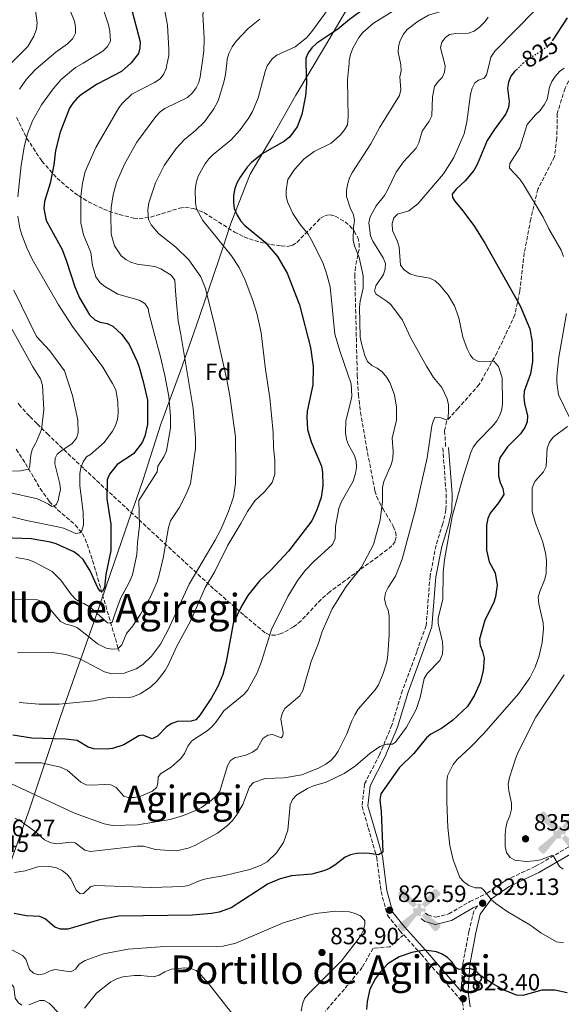
# Model space of a CAD drawing. Units: metres. Extents: x 610971 to 614433, y 4722382 to 4724750.
# Drawn here: x 613957 to 614187, y 4724018 to 4724436 of the extents above; entities that cross this region are included whole.
import ezdxf
from ezdxf.enums import TextEntityAlignment as Align

# ---------------------------------------------------------------- set-up
doc = ezdxf.new("R2010")
doc.units = ezdxf.units.M
doc.header["$MEASUREMENT"] = 0
doc.linetypes.add('DGN Style 3', pattern=[2.435891, 1.739922, -0.695969])
doc.linetypes.add('DGN Style 5', pattern=[1.217945, 0.521977, -0.695969])
for name, color, linetype, lineweight in [('Aerogenerador puntual', 7, 'Continuous', 0), ('Barranco lineal', 142, 'DGN Style 3', 13), ('Camino', 7, 'DGN Style 3', 0), ('Cota de curva de nivel directora', 7, 'Continuous', 0), ('Cota de punto acotado terreno', 7, 'Continuous', 0), ('Curva de nivel directora', 30, 'Continuous', 30), ('Curva de nivel directora no vista', 30, 'DGN Style 5', 30), ('Curva de nivel intermedia', 30, 'Continuous', 0), ('Etiqueta de zona arbolada', 92, 'Continuous', 0), ('Límite de municipio', 7, 'Continuous', 0), ('Margen derecho', 7, 'Continuous', 0), ('Punto acotado terreno (símbolo)', 7, 'Continuous', 0), ('Senda', 7, 'DGN Style 3', 0), ('Texto de Depresión pequeña', 7, 'Continuous', 0), ('Texto de Área (paraje) menor', 7, 'Continuous', 0), ('Zona arbolada', 92, 'DGN Style 3', 0)]:
    doc.layers.add(name, color=color, linetype=linetype, lineweight=lineweight)
doc.styles.add('Style-Arial', font='arial.ttf')

# ---------------------------------------------------------------- blocks, each defined once
blk = doc.blocks.new('5PATER')
at = {"layer": 'Punto acotado terreno (símbolo)', "linetype": 'Continuous', "lineweight": 0}
h = blk.add_hatch(color=51, dxfattribs=at)
edge = h.paths.add_edge_path()
edge.add_ellipse((0, 0), major_axis=(-0.11, -0.111), ratio=0.999422, start_angle=0, end_angle=360)
blk = doc.blocks.new('5AEGEN')
at = {"layer": 'Aerogenerador puntual', "linetype": 'Continuous', "lineweight": 0}
h = blk.add_hatch(color=9, dxfattribs=at)
edge = h.paths.add_edge_path()
edge.add_ellipse((0, 0), major_axis=(0, -0.264), ratio=0.999964, start_angle=203.6021, end_angle=246.6856, ccw=False)
edge.add_line((-0.106, 0.242), (-0.105, 0.243))
edge.add_line((-0.105, 0.243), (-0.625, 0.878))
edge.add_line((-0.625, 0.878), (-0.73, 0.893))
edge.add_line((-0.73, 0.893), (-0.89, 0.728))
edge.add_line((-0.89, 0.728), (-0.885, 0.628))
edge.add_line((-0.885, 0.628), (-0.245, 0.103))
edge.add_line((-0.245, 0.103), (-0.242, 0.104))
h = blk.add_hatch(color=9, dxfattribs=at)
edge = h.paths.add_edge_path()
edge.add_line((0.88, 0.628), (0.89, 0.728))
edge.add_line((0.89, 0.728), (0.73, 0.893))
edge.add_line((0.73, 0.893), (0.625, 0.883))
edge.add_line((0.625, 0.883), (0.105, 0.243))
edge.add_line((0.105, 0.243), (0.105, 0.242))
edge.add_ellipse((0, 0), major_axis=(0, -0.264), ratio=0.999964, start_angle=113.556, end_angle=156.6422, ccw=False)
edge.add_line((0.242, 0.106), (0.245, 0.103))
edge.add_line((0.245, 0.103), (0.88, 0.628))
h = blk.add_hatch(color=9, dxfattribs=at)
edge = h.paths.add_edge_path()
edge.add_line((-0.065, -0.197), (-0.075, -0.092))
edge.add_line((-0.075, -0.092), (-0.095, -0.077))
edge.add_line((-0.095, -0.077), (-0.195, -0.067))
edge.add_line((-0.195, -0.067), (-0.245, -0.107))
edge.add_line((-0.245, -0.107), (-0.242, -0.106))
edge.add_ellipse((0, 0), major_axis=(0, -0.264), ratio=0.999964, start_angle=293.574, end_angle=383.5316)
edge.add_line((0.105, -0.242), (0.105, -0.242))
edge.add_line((0.105, -0.242), (0.065, -0.197))
edge.add_line((0.065, -0.197), (0.075, -0.092))
edge.add_line((0.075, -0.092), (0.095, -0.077))
edge.add_line((0.095, -0.077), (0.195, -0.062))
edge.add_line((0.195, -0.062), (0.245, -0.107))
edge.add_line((0.245, -0.107), (0.243, -0.104))
edge.add_ellipse((0, 0), major_axis=(0, -0.264), ratio=0.999964, start_angle=66.85, end_angle=113.556)
edge.add_line((0.242, 0.106), (0.245, 0.103))
edge.add_line((0.245, 0.103), (0.195, 0.063))
edge.add_line((0.195, 0.063), (0.095, 0.073))
edge.add_line((0.095, 0.073), (0.075, 0.093))
edge.add_line((0.075, 0.093), (0.065, 0.193))
edge.add_line((0.065, 0.193), (0.105, 0.243))
edge.add_line((0.105, 0.243), (0.105, 0.242))
edge.add_ellipse((0, 0), major_axis=(0, -0.264), ratio=0.999964, start_angle=156.6422, end_angle=203.6021)
edge.add_line((-0.106, 0.242), (-0.105, 0.243))
edge.add_line((-0.105, 0.243), (-0.07, 0.193))
edge.add_line((-0.07, 0.193), (-0.075, 0.093))
edge.add_line((-0.075, 0.093), (-0.095, 0.073))
edge.add_line((-0.095, 0.073), (-0.195, 0.063))
edge.add_line((-0.195, 0.063), (-0.245, 0.103))
edge.add_line((-0.245, 0.103), (-0.242, 0.104))
edge.add_ellipse((0, 0), major_axis=(0, -0.264), ratio=0.999964, start_angle=246.6856, end_angle=336.8894)
edge.add_line((-0.104, -0.243), (-0.105, -0.242))
edge.add_line((-0.105, -0.242), (-0.065, -0.197))
h = blk.add_hatch(color=9, dxfattribs=at)
edge = h.paths.add_edge_path()
edge.add_line((-0.625, -0.887), (-0.105, -0.242))
edge.add_line((-0.105, -0.242), (-0.104, -0.243))
edge.add_ellipse((0, 0), major_axis=(0, -0.264), ratio=0.999964, start_angle=293.574, end_angle=336.8894, ccw=False)
edge.add_line((-0.242, -0.106), (-0.245, -0.107))
edge.add_line((-0.245, -0.107), (-0.885, -0.627))
edge.add_line((-0.885, -0.627), (-0.89, -0.727))
edge.add_line((-0.89, -0.727), (-0.73, -0.892))
edge.add_line((-0.73, -0.892), (-0.625, -0.887))
h = blk.add_hatch(color=9, dxfattribs=at)
edge = h.paths.add_edge_path()
edge.add_line((0.625, -0.887), (0.73, -0.892))
edge.add_line((0.73, -0.892), (0.89, -0.727))
edge.add_line((0.89, -0.727), (0.885, -0.627))
edge.add_line((0.885, -0.627), (0.245, -0.107))
edge.add_line((0.245, -0.107), (0.243, -0.104))
edge.add_ellipse((0, 0), major_axis=(0, -0.264), ratio=0.999964, start_angle=23.5316, end_angle=66.8499, ccw=False)
edge.add_line((0.105, -0.242), (0.105, -0.242))
edge.add_line((0.105, -0.242), (0.625, -0.887))

msp = doc.modelspace()

# ---------------------------------------------------------------- linework, layer by layer
at = {"layer": 'Barranco lineal', "color": 142, "linetype": 'DGN Style 3', "lineweight": 13}
msp.add_polyline3d([(613955.47, 4724253.31, 757.41), (613959.45, 4724247.27, 759.25), (613965.62, 4724236.74, 762.3), (613969.51, 4724231.12, 764.07), (613973.02, 4724227.69, 765.36), (613980.55, 4724221.22, 767.97), (613983.54, 4724217.55, 769.27), (613984.7, 4724215.29, 769.95), (613986.4, 4724210.74, 770.86), (613989.34, 4724201.13, 771.94), (613990.68, 4724196.4, 772.93), (613999.08, 4724167.69, 784.54)], dxfattribs=at)
at = {"layer": 'Camino', "color": 7, "linetype": 'DGN Style 3', "lineweight": 0}
for points in [[(614136.37, 4724253.9, 815.95), (614137.85, 4724234.36, 818.33), (614137.75, 4724227.68, 818.97), (614136.42, 4724221.87, 819.13), (614133.53, 4724212.67, 819.13), (614131.01, 4724199.54, 819.13), (614129.33, 4724178.51, 818.81), (614125.36, 4724167.45, 818.18), (614119.32, 4724151.11, 818.49), (614114.81, 4724136.35, 818.81), (614109.56, 4724123.71, 820.72), (614103.17, 4724111.3, 822.63), (614102.14, 4724101.91, 823.27), (614104.79, 4724092.78, 823.58), (614108.38, 4724080.16, 824.86), (614110.22, 4724065.67, 826.13), (614112.9, 4724055.68, 826.77), (614118.21, 4724049.1, 826.45), (614119.82, 4724047.32, 826.16)], [(614129.07, 4724056.6, 827.21), (614130.11, 4724055.77, 827.21), (614133.39, 4724054.84, 827.21), (614138.9, 4724056.24, 827.53), (614147.9, 4724061.42, 828.96), (614155.21, 4724064.99, 830.06), (614163.08, 4724070.5, 831.51), (614175.71, 4724076.43, 833.74), (614238.1, 4724112.61, 846.81)], [(614151.16, 4724059.67, 829.25), (614149.52, 4724057.44, 828.65), (614147.44, 4724048.82, 827.37), (614144.93, 4724035.07, 825.47), (614144.21, 4724023.28, 823.79)], [(614119.82, 4724047.32, 826.16), (614127.17, 4724039.2, 824.86), (614144.78, 4724018.79, 823.62), (614145.2, 4724015.53, 823.4)]]:
    msp.add_polyline3d(points, dxfattribs=at)
at = {"layer": 'Curva de nivel directora', "color": 30, "linetype": 'Continuous', "lineweight": 30, "flags": 128}
for points, elevation in [([(614004.49, 4724451.68), (614003.91, 4724449.6), (614003.64, 4724447.01), (614003.89, 4724441.78), (614008, 4724426.19), (614007.9, 4724423.63), (614007.38, 4724421.18), (614004.29, 4724417.31), (614004.1303, 4724417.1662)], 775), ([(614119.85, 4724449.93), (614115.86, 4724447.34), (614101.52, 4724439.01), (614096.78, 4724435.63), (614091.89, 4724431.6), (614082.94, 4724425.63), (614080.89, 4724423.68), (614079.33, 4724421.52), (614078.31, 4724419.21), (614078.3536, 4724417.1662)], 800), ([(614189.13, 4724436.34), (614183.12, 4724427.08)], 825), ([(614004.1303, 4724417.1662), (614000.17, 4724413.6), (613989.77, 4724408.23), (613983.11, 4724403.77), (613981.2, 4724402.11), (613979.45, 4724400.18), (613978.12, 4724398.06), (613974.16, 4724387.83), (613972.07, 4724380.05), (613971.39, 4724373.99), (613969.82, 4724366.24), (613967.46, 4724358.39), (613967.15, 4724355.4), (613968.23, 4724350.43), (613974.91, 4724338.03), (613976.85, 4724333.14), (613980.32, 4724322.2), (613982.25, 4724317.52), (613986.56, 4724310.43), (613988.76, 4724308.3), (613991.03, 4724307.25), (613994.1, 4724306.73), (613996.46, 4724305.62), (614000.26, 4724301.95), (614003.32, 4724297.75), (614006.77, 4724290.5), (614007.57, 4724288.13), (614009.37, 4724282.07), (614011.11, 4724274.13), (614011.21, 4724263.83), (614010.07, 4724258.82), (614008.89, 4724256.23), (614005.28, 4724251.42), (613998.31, 4724246.91), (613995.06, 4724242.83), (613994.07, 4724240.34), (613993.94, 4724232.37), (613995.59, 4724221.54), (613995.59, 4724210.44), (613993.44, 4724200.18), (613992.88, 4724194.74), (613991.87, 4724192.92), (613991.02, 4724193.18), (613990.16, 4724194.51), (613986.8, 4724201.77), (613983.86, 4724206.55), (613982.07, 4724208.3), (613979.86, 4724209.81), (613972.46, 4724213.22), (613970.06, 4724213.92), (613961.78, 4724215.31), (613942.35, 4724216.03)], 775), ([(614078.3536, 4724417.1662), (614078.54, 4724408.43), (614078.17, 4724403.33), (614076.68, 4724395.33), (614074.67, 4724390.16), (614071.52, 4724385.9), (614069.2, 4724384.01), (614059.82, 4724378.62), (614055.25, 4724375.03), (614053.44, 4724373.04), (614050.5, 4724368.8), (614048.99, 4724366.25), (614048.14, 4724363.89), (614047.64, 4724361), (614047.64, 4724358.07), (614047.97, 4724355.41), (614049.15, 4724352.63), (614050.71, 4724350.13), (614052.4, 4724348.28), (614061.05, 4724341.21), (614066.26, 4724335.15), (614070.45, 4724328.01), (614075.58, 4724314.64), (614080.36, 4724296.51), (614081.46, 4724288.4), (614081.28, 4724280.62), (614078.82, 4724269.44), (614078.67, 4724266.95), (614079.07, 4724261.73), (614080.63, 4724256.42), (614084.9, 4724246.14), (614085.44, 4724243.53), (614085.52, 4724237.77), (614084.75, 4724232.82), (614083, 4724227.61), (614080.83, 4724223), (614070.96, 4724210.11), (614063.28, 4724201.93), (614058.85, 4724197.67), (614053.75, 4724191.24), (614051, 4724186.75), (614047.5, 4724179.47), (614044.53, 4724163.18), (614043.16, 4724157.84), (614040.95, 4724152.7), (614038.25, 4724147.87), (614033.45, 4724140.71), (614031.59, 4724138.59), (614029.64, 4724137.98), (614023.82, 4724137.79), (614021.44, 4724137.04), (614019.19, 4724135.53), (614015.42, 4724131.67), (614013.18, 4724130.53), (614009.22, 4724132.07), (614007.46, 4724131.74), (614001.13, 4724127.93), (613996.33, 4724126.37), (613993.79, 4724126.13), (613988.43, 4724126.32), (613986.02, 4724127), (613981.26, 4724129.76), (613976.37, 4724130.37), (613962.17, 4724130.74), (613954.03, 4724132.1)], 800), ([(614168.1, 4724414.75), (614166.85, 4724413.55), (614165.31, 4724411.6), (614164.21, 4724409.04), (614163.88, 4724406.52), (614164.61, 4724400.84), (614164.32, 4724398.37), (614163.16, 4724395.68), (614158.14, 4724388.91), (614155.2, 4724384.37), (614150.97, 4724374.1), (614149.53, 4724371.57), (614145.94, 4724367.26), (614142.04, 4724363.7), (614140.39, 4724361.56), (614140.45, 4724360.17), (614141.47, 4724358.57), (614144.92, 4724354.5), (614149.79, 4724347.88), (614154.2, 4724340.8), (614169.15, 4724314.23), (614173.26, 4724304.37), (614174.34, 4724298.83), (614174.43, 4724290.55), (614173.65, 4724285.27), (614170.92, 4724277.91), (614170.7, 4724275.4), (614171.01, 4724272.79), (614172.29, 4724267.49), (614172.12, 4724264.99), (614171.24, 4724262.52), (614169.37, 4724259.88), (614163.8, 4724254.42), (614160.52, 4724249.66), (614159.99, 4724247.22), (614160.07, 4724241.92), (614160.67, 4724239.2), (614161.91, 4724236.7), (614162.22, 4724234.2), (614160, 4724230.55), (614156.51, 4724226.16), (614155.43, 4724223.91), (614154.88, 4724221.19), (614154.92, 4724210.51), (614156.12, 4724205.55), (614158.54, 4724200.92), (614159.47, 4724195.75), (614158.69, 4724190.67), (614157.89, 4724188.07), (614154.24, 4724180.82), (614152.01, 4724172.77), (614152.3, 4724170.12), (614153.29, 4724167.48), (614153.89, 4724164.71), (614153.54, 4724159.37), (614152.3, 4724154.38), (614149.85, 4724149), (614146.83, 4724144.24), (614140.5, 4724138.23), (614135.87, 4724134.9), (614131.35, 4724132.53), (614129.48, 4724130.87), (614124.12, 4724124.33), (614117.96, 4724118.17), (614110.13, 4724107.2), (614109.69, 4724104.63), (614110.29, 4724099.63), (614110.91, 4724082.43), (614109.2, 4724081.3), (614105.14, 4724081.92), (614102.64, 4724081.97), (614099.75, 4724081.79), (614097.31, 4724081.27), (614094.94, 4724080.29), (614090.59, 4724076.95), (614088.41, 4724075.55), (614085.96, 4724074.47), (614080.9, 4724073.15), (614072.25, 4724072.33), (614067.38, 4724071.1), (614062.28, 4724068.98), (614046.67, 4724058.79), (614041.57, 4724056.96), (614038.27, 4724056.33), (614030.05, 4724055.71), (613999.04, 4724055.31), (613990.85, 4724053.77), (613977.41, 4724049.75), (613974.19, 4724049.76), (613971.84, 4724050.61), (613967.76, 4724054.16), (613965.46, 4724055.15), (613959.86, 4724055.41), (613954.65, 4724056.39)], 825), ([(614189.14, 4724022.77), (614183.86, 4724023.87), (614178.47, 4724023.9), (614170.31, 4724021.62), (614167.69, 4724021.72), (614162.4, 4724023.83), (614157.64, 4724026.58), (614153.02, 4724029.67), (614150.03, 4724032.37), (614147.79, 4724033), (614143.41, 4724032.61), (614141.81, 4724033.46), (614140.36, 4724035.69), (614138.37, 4724037.76), (614136.18, 4724039.14), (614133.77, 4724040.18), (614128.59, 4724040.82), (614123.31, 4724039.89), (614117.89, 4724037.99), (614113.11, 4724035.02), (614109.53, 4724031.18), (614107.89, 4724028.89), (614105.5, 4724024.33), (614104.29, 4724019.04), (614104.04, 4724015.71)], 825)]:
    msp.add_lwpolyline(points, dxfattribs=dict(at, elevation=elevation))
at = {"layer": 'Curva de nivel directora no vista', "color": 30, "linetype": 'DGN Style 5', "lineweight": 30, "elevation": 825, "flags": 128}
for points in [[(614183.12, 4724427.08), (614181.98, 4724425.32), (614177.98, 4724422.04), (614172.92, 4724419.03), (614170.95, 4724417.48), (614170.6224, 4724417.1662)], [(614170.6224, 4724417.1662), (614168.1, 4724414.75)]]:
    msp.add_lwpolyline(points, dxfattribs=at)
at = {"layer": 'Curva de nivel intermedia', "color": 30, "linetype": 'Continuous', "lineweight": 0, "flags": 128}
for points, elevation in [([(613953.3569, 4724417.1662), (613960.44, 4724424.23), (613963.01, 4724428.54), (613964.09, 4724431.56), (613964.4, 4724434.28), (613963.68, 4724439.46), (613962.21, 4724444.24), (613958.06, 4724455.34), (613956.65, 4724460.27), (613956.32, 4724462.78), (613956.3, 4724468.24), (613956.49, 4724471.61), (613957.06, 4724474.05), (613959.87, 4724481.82), (613961.16, 4724486.77), (613962.32, 4724494.59), (613964.03, 4724502.55), (613965.37, 4724505.22), (613967.18, 4724506.94), (613969.75, 4724508.24), (613972.43, 4724508.62)], 760), ([(613966.8156, 4724417.1662), (613972.3, 4724421.82), (613977.27, 4724425.36), (613979.5, 4724427.56), (613980.58, 4724429.82), (613980.66, 4724432.47), (613980.13, 4724434.97), (613975.03, 4724447.88), (613971.73, 4724458.38), (613971.39, 4724460.86), (613971.65, 4724463.96), (613972.27, 4724466.69), (613974.39, 4724472.22), (613976.32, 4724483.43), (613978.53, 4724491.4), (613979.69, 4724493.75), (613981.45, 4724495.36), (613983.42, 4724495.79), (613985.91, 4724495.57), (613993.94, 4724493.92)], 765), ([(614034.3189, 4724417.1662), (614035.05, 4724422.27), (614035.18, 4724427.62), (614034.57, 4724437.97), (614035.29, 4724440.37), (614036.83, 4724442.51), (614040.85, 4724446), (614053.61, 4724450.66), (614060.86, 4724452.92), (614065.19, 4724455.64), (614067.68, 4724456.43), (614070.18, 4724456.53), (614075.36, 4724455.75), (614077.21, 4724456.15), (614079.18, 4724457.79), (614080.63, 4724459.83), (614081.58, 4724462.29), (614083.01, 4724464.17), (614090.15, 4724467.95), (614094.03, 4724471.21), (614095.66, 4724473.4), (614096.63, 4724475.7), (614097.72, 4724480.88), (614097.7, 4724487.02)], 785), ([(614162.56, 4724467.52), (614163.89, 4724465.41), (614164.38, 4724462.95), (614164.4, 4724459.91), (614163.65, 4724456.86), (614162.64, 4724454.52), (614161.28, 4724452.43), (614159.37, 4724450.5), (614157.03, 4724448.91), (614149.83, 4724446.24), (614148.24, 4724444.84), (614147.23, 4724442.28), (614145.99, 4724440.78), (614143.67, 4724439.86), (614135.51, 4724439.02), (614130.3, 4724437.46), (614125.91, 4724434.98), (614121.3, 4724431.38), (614119.69, 4724429.45), (614118.27, 4724426.77), (614117.56, 4724424.26), (614117.49, 4724421.76), (614118.4428, 4724417.1662)], 810), ([(613983.8475, 4724417.1662), (613992.25, 4724422.27), (613994.22, 4724424.26), (613995.52, 4724426.4), (613995.18, 4724430.75), (613994.62, 4724433.43), (613991.25, 4724443.57), (613988.23, 4724450.92), (613987.64, 4724453.35), (613987.51, 4724455.99), (613987.84, 4724461.19)], 770), ([(614135.87, 4724448.51), (614133.38, 4724448.28), (614128.09, 4724446.82), (614125.81, 4724445.8), (614106.97, 4724434.08), (614102.5, 4724430.2), (614100.78, 4724427.96), (614098.25, 4724423.44), (614097.2, 4724420.74), (614096.74, 4724418.29), (614096.6411, 4724417.1662)], 805), ([(614019.5672, 4724417.1662), (614019.67, 4724417.65), (614020.2, 4724420.38), (614020.23, 4724422.88), (614019.71, 4724433.18), (614018.18, 4724440.7)], 780), ([(614087.79, 4724440.08), (614080.89, 4724430.58), (614078.56, 4724427.87), (614073.83, 4724424.1), (614065.99, 4724420.45), (614064.01, 4724418.93), (614062.7907, 4724417.1662)], 795), ([(614175.81, 4724439.92), (614158.45, 4724422.18), (614156.79, 4724419.7), (614156.148, 4724417.1662)], 820), ([(614044.7484, 4724417.1662), (614044.94, 4724418.87), (614045.64, 4724421.28), (614047.02, 4724424.06), (614048.72, 4724426.52), (614053.92, 4724431.78), (614058.81, 4724435.74)], 790), ([(614155.62, 4724436.69), (614154.19, 4724434.64), (614151.96, 4724432.46), (614149.67, 4724430.68), (614147.32, 4724429.83), (614141.93, 4724429.74)], 815), ([(614141.93, 4724429.74), (614139.21, 4724429.3), (614137.51, 4724428.07), (614136.05, 4724426.05), (614135.45, 4724423.58), (614137.1178, 4724417.1662)], 815), ([(613951.08, 4724189.56), (613964.47, 4724189.47), (613966.78, 4724188.45), (613968.7, 4724186.81), (613974.26, 4724180.31), (613976.48, 4724179.15), (613979.04, 4724178.63), (613981.45, 4724177.57), (613986.2, 4724173.9), (613989.93, 4724170.86), (613993.66, 4724168.9), (613996.17, 4724168.48), (613998.58, 4724168.71), (614000.21, 4724170.35), (614002.26, 4724175.17), (614004.87, 4724178.46), (614006.63, 4724180.94), (614008.16, 4724183.4), (614012.44, 4724190.76), (614015.25, 4724197.06), (614015.97, 4724199.51), (614017.78, 4724207.09), (614020.06, 4724220.08), (614020.98, 4724222.95), (614024.63, 4724228.54), (614027.7, 4724234.56), (614029.35, 4724238.75), (614031.47, 4724253.65), (614031.46, 4724258.15), (614030.5, 4724270.62), (614025.27, 4724301.96), (614024.23, 4724307.82), (614023.42, 4724315.45), (614023.06, 4724320.44), (614022.81, 4724325.02), (614021.13, 4724327.21), (614016.82, 4724329.9), (614014.31, 4724330.8), (614006.71, 4724331.84), (614004.15, 4724332.64), (614001.96, 4724333.84), (614000.03, 4724335.44), (613997.19, 4724339.69), (613995.72, 4724344.6), (613995.63, 4724352.83), (613995.79, 4724355.84), (613996.63, 4724361.32), (613998.03, 4724366.44), (614001.42, 4724374.22), (614006.66, 4724383.63), (614014.63, 4724394.46), (614016.51, 4724396.47), (614018.55, 4724397.91), (614028.19, 4724402.6), (614030.21, 4724404.48), (614031.82, 4724406.64), (614032.86, 4724408.92), (614033.49, 4724411.38), (614034.3189, 4724417.1662)], 785), ([(614118.4428, 4724417.1662), (614118.61, 4724416.36), (614118.75, 4724413.86), (614118.22, 4724411.35), (614118.67, 4724405.77), (614117.99, 4724403.35), (614109.75, 4724389.99), (614105.9, 4724382.89), (614098.16, 4724370.85), (614096.87, 4724368.48), (614096.11, 4724366.1), (614095.58, 4724363.2), (614095.52, 4724360.55), (614097.11, 4724355.7), (614098.48, 4724352.82), (614098.9, 4724350.37), (614098.53, 4724347.52), (614098.41, 4724342.04), (614098.89, 4724339.58), (614100.94, 4724334.66), (614102.68, 4724326.84), (614102.65, 4724321.72), (614101.38, 4724316.09), (614101.14, 4724313.59), (614101.41, 4724300.84), (614101.9, 4724298.27), (614103.31, 4724293.17), (614104.5, 4724290.63), (614106.26, 4724288.86), (614108.56, 4724287.69), (614110.71, 4724286.15), (614112.64, 4724283.81), (614113.88, 4724281.63), (614115.86, 4724276.39), (614116.8, 4724271.13), (614116.83, 4724265.72), (614114.99, 4724258.09), (614115.4, 4724252.59), (614115.23, 4724249.62), (614114.61, 4724247.2), (614111.33, 4724239.61), (614110.86, 4724237.15), (614110.77, 4724231.36), (614109.77, 4724223.2), (614107.02, 4724212.95), (614101.94, 4724203.38), (614095.46, 4724195.08), (614089.44, 4724185.61), (614085.24, 4724176.09), (614083.66, 4724171.06), (614080.6, 4724163.36), (614076.97, 4724151.02), (614075.8, 4724148.77), (614069.47, 4724143.42), (614068.26, 4724141.21), (614067.73, 4724138.81), (614068.67, 4724133.15), (614068.62, 4724131.71), (614067.81, 4724130.9), (614064.13, 4724132.33), (614062.14, 4724132.02), (614060.08, 4724130.61), (614057.64, 4724126.31), (614055.63, 4724124.82), (614052.86, 4724123.58), (614048, 4724122.44), (614046.3, 4724121.26), (614045.08, 4724119.01), (614041.82, 4724108.32), (614040.17, 4724106.23), (614038.12, 4724104.38), (614034.11, 4724101.4), (614031.17, 4724099.91), (614026.44, 4724097.95), (614020.78, 4724096.21), (614006.85, 4724094), (613996.35, 4724093.66), (613992.83, 4724094.46), (613980.19, 4724099.01), (613953.48, 4724111.39)], 810), ([(614137.1178, 4724417.1662), (614137.46, 4724415.85), (614137.17, 4724413.36), (614136.15, 4724410.99), (614134.39, 4724409.32), (614132.85, 4724407.29), (614132.08, 4724402.83), (614131.68, 4724394.74), (614130.66, 4724392.45), (614127.59, 4724388.21), (614126.23, 4724383.29), (614125.15, 4724381.03), (614119.75, 4724375.2), (614116.6, 4724370.88), (614112.97, 4724363.22), (614111.71, 4724361.05), (614108.09, 4724356.58), (614105.6, 4724351.92), (614104.97, 4724349.36), (614105.79, 4724343.92), (614106.72, 4724341.59), (614111.17, 4724334.6), (614112.04, 4724332.2), (614111.99, 4724329.85), (614111.2, 4724327.48), (614107.97, 4724322.68), (614107.44, 4724320.39), (614108.2, 4724319.11), (614112.43, 4724316.35), (614114.33, 4724314.73), (614119.24, 4724308.05), (614122.64, 4724300.7), (614129.43, 4724288.64), (614132.42, 4724283.77), (614136.02, 4724279.57), (614138.23, 4724274.67), (614138.76, 4724272.22), (614138.84, 4724268.8), (614138.48, 4724266.13), (614137.46, 4724266.02), (614135.7, 4724266.7), (614133.19, 4724266.93), (614132.45, 4724265.68), (614131.76, 4724263.27), (614129.79, 4724249.65), (614124.87, 4724227.8), (614119.15, 4724206.69), (614116.36, 4724199.45), (614113.27, 4724194.76), (614112.11, 4724192.41), (614111.69, 4724189.84), (614112.23, 4724187.4), (614113.25, 4724185.1), (614113.59, 4724182.7), (614113.69, 4724174.6), (614113.13, 4724166.1), (614112.61, 4724163.16), (614111.08, 4724158.14), (614109.19, 4724153.44), (614107.73, 4724151.25), (614100.47, 4724143.04), (614099.1, 4724140.72), (614097.77, 4724138.17), (614095.71, 4724132.66), (614092.01, 4724125.33), (614090.63, 4724123.19), (614088.93, 4724121.35), (614086.79, 4724119.69), (614084.03, 4724118.15), (614076.63, 4724115.23), (614069.18, 4724113.97), (614061.1, 4724113.62), (614056.14, 4724111.99), (614054.4, 4724110.19), (614051.65, 4724102.63), (614048.97, 4724098.18), (614047.14, 4724095.78), (614045.07, 4724093.74), (614040.78, 4724090.54), (614031.22, 4724085.22), (614028.4, 4724084.06), (614023.43, 4724082.99), (614020.46, 4724083.06), (614014.56, 4724083.61), (614009.52, 4724084.97), (614006.74, 4724084.98), (613986.93, 4724082.71), (613984.51, 4724083.28), (613980.51, 4724086.36), (613978.32, 4724086.68), (613972.94, 4724086.01), (613970.21, 4724086.32), (613967.48, 4724087.59), (613963.52, 4724091.2), (613957.15, 4724095.71), (613954.94, 4724096.89)], 815), ([(614096.6411, 4724417.1662), (614096.02, 4724410.11), (614096.31, 4724394.16), (614095.96, 4724391.03), (614094.78, 4724388.82), (614093.03, 4724386.78), (614089.12, 4724383.22), (614081.78, 4724379.63), (614077.49, 4724376.46), (614073.46, 4724372), (614070.64, 4724367.84), (614070.01, 4724363.29), (614070.03, 4724360.75), (614070.48, 4724358.25), (614072.75, 4724353.4), (614075.95, 4724348.63), (614079.23, 4724344.62), (614080.59, 4724342.34), (614085.53, 4724332.52), (614087.22, 4724327.44), (614088.69, 4724322.31), (614090.66, 4724302.19), (614092.84, 4724294.6), (614097.51, 4724281.14), (614097.75, 4724275.79), (614097.32, 4724273.12), (614095.21, 4724265.41), (614095.13, 4724260.29), (614095.6, 4724257.53), (614096.43, 4724255.17), (614098.96, 4724250.64), (614099.66, 4724248.24), (614099.82, 4724245.53), (614099.42, 4724243.06), (614098.35, 4724239.83), (614093.33, 4724230.87), (614092.25, 4724228.27), (614090.87, 4724220.61), (614090.78, 4724215.48), (614089.6, 4724212.87), (614081.62, 4724205.61), (614078, 4724201.89), (614074.9, 4724197.75), (614070.72, 4724190.93), (614063.73, 4724176.83), (614059.57, 4724163.31), (614057.67, 4724158.44), (614053.69, 4724151.23), (614052.02, 4724149.32), (614043.49, 4724142.31), (614040.3, 4724137.67), (614038.29, 4724135.51), (614036.42, 4724133.85), (614029.93, 4724129.71), (614028.29, 4724127.36), (614026.79, 4724124.24), (614025.27, 4724122.17), (614021.17, 4724118.52), (614016.65, 4724115.62), (614015.67, 4724114.27), (614015.6, 4724111.77), (614015.18, 4724110.06), (614013.26, 4724108.29), (614008.36, 4724106.14), (614005.47, 4724105.58), (614002.97, 4724105.57), (614001.16, 4724106.21), (613997.89, 4724109.91), (613995.64, 4724110.99), (613993.02, 4724111.19), (613987.58, 4724110.79), (613985.09, 4724110.93), (613982.87, 4724112.11), (613977.03, 4724117.2), (613974.2, 4724118.53), (613966.03, 4724120.25), (613955.02, 4724120.31)], 805), ([(613955.32, 4724207.43), (613960.42, 4724206.5), (613962.94, 4724205.55), (613970.68, 4724201.52), (613974.34, 4724197.86), (613978.87, 4724191.56), (613980.68, 4724189.72), (613982.76, 4724188.34), (613984.17, 4724187.88), (613986.91, 4724186.36), (613989.66, 4724183.75), (613994.16, 4724179.73), (613995.47, 4724179.51), (613996.23, 4724179.95), (613997.2, 4724183.02), (613998.71, 4724187.29), (613999.79, 4724190.35), (614003.23, 4724196.56), (614004.75, 4724200.07), (614006.68, 4724208.76), (614006.93, 4724213.73), (614007.83, 4724220.81), (614007.65, 4724226.43), (614007.53, 4724231.65), (614015.23, 4724243.75), (614015.57, 4724246.23), (614018.02, 4724250.06), (614019.25, 4724252.7), (614020.97, 4724262.23), (614020.98, 4724267.38), (614020.25, 4724275.72), (614018.55, 4724284.61), (614016.63, 4724292.53), (614014.29, 4724301.43), (614011.66, 4724311.19), (614011.38, 4724313.09), (614010.06, 4724315.19), (614007.63, 4724316.64), (613998.52, 4724319.12), (613993, 4724322.36), (613991.02, 4724323.91), (613989.3, 4724326.49), (613987.85, 4724331.36), (613987.19, 4724336.8), (613983.96, 4724344.32), (613982.87, 4724349.38), (613982.84, 4724360.77), (613983.53, 4724366.2), (613984.75, 4724371.11), (613989.29, 4724381.38), (613999.04, 4724398.18), (614000.53, 4724400.22), (614004.54, 4724404.04), (614014.16, 4724408.91), (614016.47, 4724410.51), (614018.13, 4724412.62), (614019.09, 4724414.92), (614019.5672, 4724417.1662)], 780), ([(613956.22, 4724360.35), (613957.57, 4724373.89), (613959.01, 4724382.26), (613960.23, 4724387.17), (613962.43, 4724392.63), (613966.16, 4724399.51), (613971.09, 4724406.18), (613974.58, 4724410.24), (613980.66, 4724415.23), (613983.8475, 4724417.1662)], 770), ([(614062.7907, 4724417.1662), (614061.95, 4724415.95), (614061.04, 4724413.62), (614058.14, 4724402.35), (614055.75, 4724396.68), (614054.12, 4724393.93), (614050.43, 4724388.89), (614046.69, 4724384.61), (614038.95, 4724378.38), (614037.23, 4724376.57), (614035.44, 4724374.31), (614032.69, 4724369.17), (614031.74, 4724366.29), (614031.44, 4724363.4), (614031.45, 4724357.81), (614032, 4724355.29), (614034.59, 4724350.39), (614046.72, 4724335.39), (614050.05, 4724330.39), (614052.53, 4724325), (614055.83, 4724316.45), (614057.71, 4724310.46), (614059.42, 4724302.66), (614061.16, 4724287.17), (614063.03, 4724275.13), (614064.42, 4724260.49), (614064.58, 4724254.23), (614065.13, 4724248.44), (614065.16, 4724242.81), (614064, 4724239.28), (614060.81, 4724235.32), (614056.67, 4724231.46), (614053.51, 4724226.99), (614050.77, 4724221.79), (614045.25, 4724212.7), (614039.72, 4724201.49), (614035.67, 4724194.69), (614029.56, 4724180.72), (614023.63, 4724169.82), (614019.93, 4724161.69), (614018.66, 4724159.54), (614015.19, 4724155.03), (614012.39, 4724152.37), (614008.09, 4724149.62), (614004.93, 4724148.29), (614002.45, 4724147.95), (613996.45, 4724148.14), (613993.9, 4724147.91), (613988.38, 4724146.62), (613973.63, 4724145.27), (613965.23, 4724145.23), (613956.67, 4724145.85)], 795), ([(613956.85, 4724406.16), (613959.86, 4724410.3), (613963.65, 4724414.48), (613966.8156, 4724417.1662)], 765), ([(613992.97, 4724158.97), (613996.07, 4724158.13), (614001.26, 4724158.38), (614006.31, 4724160.2), (614009.19, 4724162.03), (614012.8, 4724165.57), (614016.73, 4724170.6), (614019.9, 4724176.69), (614028.79, 4724196.06), (614039.9, 4724214.84), (614042.28, 4724219.36), (614045.52, 4724226.99), (614047.59, 4724233.19), (614048.46, 4724238.85), (614048.65, 4724245.47), (614048.48, 4724258.56), (614046.06, 4724275.99), (614044.72, 4724283.46), (614039.74, 4724305.53), (614035.69, 4724321.59), (614033.78, 4724326.54), (614028.67, 4724333.71), (614023.15, 4724339.09), (614015.76, 4724344.93), (614012.73, 4724348.56), (614011.57, 4724350.78), (614011.34, 4724354.84), (614011.76, 4724357.93), (614014.49, 4724366.31), (614018.2, 4724373.76), (614023.31, 4724380.92), (614026.91, 4724384.79), (614031.55, 4724388.57), (614035.31, 4724392.2), (614039.28, 4724397.72), (614041.12, 4724401.2), (614043.52, 4724409.12), (614044.21, 4724412.38), (614044.7484, 4724417.1662)], 790), ([(614156.148, 4724417.1662), (614154.9, 4724412.24), (614153.94, 4724410.8), (614151.6, 4724409.93), (614149.92, 4724408.75), (614148.84, 4724406.5), (614148.21, 4724403.93), (614146.61, 4724392.23), (614145.42, 4724387.21), (614141.12, 4724377.16), (614136.72, 4724370.15), (614125.77, 4724357.48), (614122.01, 4724354.45)], 820), ([(614187.9, 4724415.05), (614185.9, 4724413.55), (614184.02, 4724411.46), (614182.63, 4724409.38), (614181.65, 4724407), (614180.6, 4724401.67), (614179.45, 4724399.45), (614177.75, 4724397.08), (614175.66, 4724395.19), (614172.21, 4724391.17), (614169.13, 4724381.19), (614164.81, 4724374.6), (614164.71, 4724372.62), (614169.02, 4724367.91), (614170.66, 4724365.65), (614179.01, 4724351.83), (614181.42, 4724346.91), (614186.58, 4724337.75), (614187.66, 4724335.14)], 830), ([(614122.01, 4724354.45), (614117.21, 4724353.04), (614115.61, 4724351.47), (614114.93, 4724349.07), (614115.05, 4724346.15), (614117.15, 4724341.46), (614117.86, 4724339.06), (614118.51, 4724331.44), (614120.03, 4724329.46), (614122.39, 4724327.76), (614125.11, 4724326.86), (614130.9, 4724325.87), (614133.18, 4724324.82), (614135.17, 4724323.01), (614138.67, 4724318.66), (614141.39, 4724314.13), (614143.23, 4724309.12), (614144.92, 4724300.89), (614146.71, 4724295.95), (614148, 4724293.44), (614149.33, 4724291.75), (614151.53, 4724290.58), (614154.04, 4724290.37), (614157.99, 4724290.66), (614159.98, 4724288.48), (614161.6, 4724283.57), (614161.74, 4724272.7), (614161.37, 4724270.15), (614160.6, 4724267.77), (614159.27, 4724265.42), (614157.47, 4724263.11), (614151.09, 4724256.62), (614149.31, 4724254.25), (614148.28, 4724251.97), (614144.86, 4724241.28), (614140.34, 4724224.87), (614137.06, 4724206.45), (614136.54, 4724201.04), (614136.4, 4724189.55), (614134.46, 4724181.87), (614134.4, 4724179.37), (614136.26, 4724171.68), (614136.47, 4724169.11), (614136.22, 4724166.34), (614135.17, 4724163.78), (614129.74, 4724158.27), (614128.52, 4724156.02), (614126.85, 4724147.97), (614125.16, 4724142.98), (614120.98, 4724135.38), (614116.36, 4724129.07), (614115.03, 4724128.21), (614112.63, 4724128.25), (614109.75, 4724127.28), (614105.47, 4724124.27), (614099.43, 4724119.01), (614094.54, 4724115.73), (614086.97, 4724112.18), (614081.59, 4724110.55), (614079.08, 4724109.48), (614074.51, 4724106.69), (614072.64, 4724104.76), (614071.69, 4724102.45), (614070.73, 4724091.77), (614068.88, 4724086.53), (614065.91, 4724082.14), (614061.87, 4724078.28), (614059.38, 4724076.84), (614054.57, 4724075.05), (614044.01, 4724072.55), (614035.86, 4724071.09), (614033.44, 4724070.41), (614028.61, 4724068.34), (614026.15, 4724067.88), (614012.8, 4724067.45), (613989.11, 4724068.25), (613987.08, 4724067.82), (613984.05, 4724064.92), (613982.56, 4724064.81), (613980.9, 4724066.3), (613978.63, 4724071.09), (613977.03, 4724073), (613974.94, 4724074.6), (613972.53, 4724075.81), (613969.69, 4724076.36), (613964.68, 4724076.15), (613959.24, 4724074.51), (613954.76, 4724073.76)], 820), ([(613951.36, 4724225.24), (613959.86, 4724223.14), (613973.11, 4724220.48), (613975.53, 4724219.85), (613980.75, 4724217.63), (613982.51, 4724217.9), (613983.31, 4724218.92), (613983.99, 4724221.27), (613983.92, 4724226.72), (613982.48, 4724237.76), (613982.46, 4724243.04), (613982.91, 4724245.5), (613983.93, 4724248.02), (613985.24, 4724250.14), (613987.01, 4724251.12), (613992.84, 4724256.25), (613996.31, 4724260.99), (613997.63, 4724263.45), (613998.37, 4724266.01), (613998.73, 4724268.52), (613998.6, 4724273.59), (613997.68, 4724278.53), (613996.38, 4724281.27), (613992.21, 4724288.15), (613979.39, 4724305.37), (613973.41, 4724314.58), (613962.26, 4724334.02), (613960.02, 4724338.76), (613957.89, 4724344.35), (613957.03, 4724347.13), (613956.12, 4724352.2)], 770), ([(613943.03, 4724237.18), (613963.26, 4724232.56), (613964.06, 4724232.43), (613967.24, 4724231.08), (613969.15, 4724229.99), (613970.58, 4724229.12), (613971.56, 4724229.13), (613972.54, 4724230.01), (613973.3, 4724231.54), (613973.89, 4724234.6), (613974.3, 4724236.18), (613973.96, 4724238.69), (613971.9, 4724247.11), (613972, 4724249.62), (613972.9, 4724251.23), (613974.78, 4724252.87), (613979.23, 4724255.79), (613981.09, 4724258.1), (613981.72, 4724260.29), (613981.55, 4724265.66), (613979.41, 4724276.08), (613975.94, 4724286.63), (613969.8, 4724295.1), (613964.06, 4724301.12), (613954.45, 4724320.86)], 765), ([(614188.81, 4724310.88), (614185.57, 4724292.47), (614184.73, 4724284.32), (614184.74, 4724281.81), (614185.52, 4724276.47), (614190.08, 4724266.86)], 830), ([(613953.87, 4724244), (613957.31, 4724244.17), (613959.39, 4724244.57), (613960.64, 4724244.79), (613961.29, 4724246.32), (613961.45, 4724248.4), (613961.66, 4724250.86), (613962.25, 4724253.27), (613963.6, 4724255.79), (613964.15, 4724256.64), (613966.16, 4724261.67), (613967.14, 4724270), (613966.66, 4724280.51), (613965.74, 4724283.23), (613962.52, 4724288.29), (613953.7, 4724304.1)], 760), ([(614189.31, 4724262.93), (614183.24, 4724258.53), (614181.67, 4724256.4), (614180.65, 4724253.84), (614180.26, 4724245.97), (614179.14, 4724243.73), (614175.48, 4724239.65), (614174.32, 4724236.98), (614174.3, 4724226.9), (614175.69, 4724221.94), (614178.63, 4724214.37), (614180, 4724209.33), (614180.43, 4724206.21), (614180.29, 4724200.6), (614179.67, 4724198.18), (614177.5, 4724193.06), (614176.88, 4724190.63), (614177.14, 4724187.75), (614178.94, 4724179.67), (614179.17, 4724177.18), (614178.58, 4724171.38), (614177.29, 4724165.73), (614175.61, 4724160.87)], 830), ([(613956.06, 4724166.97), (613970.73, 4724167.09), (613976.52, 4724166.2), (613982.17, 4724164.58), (613992.97, 4724158.97)], 790), ([(614175.61, 4724160.87), (614173.36, 4724156.32), (614168.54, 4724149.62), (614153.79, 4724132.75), (614148.21, 4724126.96), (614142.54, 4724121.78), (614140.77, 4724119.62), (614138.44, 4724114.8), (614138.14, 4724112.32), (614138.17, 4724103.82), (614138.58, 4724092.93), (614139.45, 4724085.21), (614140.73, 4724079.1), (614143.65, 4724071.64), (614145.31, 4724069.78), (614147.4, 4724068.29), (614150.12, 4724067.24), (614152.63, 4724067.25), (614153.86, 4724066.3), (614156.92, 4724062.31), (614158.91, 4724060.66), (614163.73, 4724057.27), (614173.31, 4724051.63), (614178.02, 4724048.25), (614184.57, 4724044.42), (614187.61, 4724043.91)], 830), ([(614187.92, 4724157.63), (614175.83, 4724139.7), (614168.27, 4724124.61), (614167.3, 4724121.99), (614164.73, 4724114.05), (614164.17, 4724111.24), (614164.43, 4724108.44), (614165.53, 4724103.19), (614165.5, 4724100.69), (614164.82, 4724097.78), (614163.69, 4724095.32), (614163.2, 4724092.67), (614162.86, 4724089.89), (614162.88, 4724084.83), (614163.48, 4724082.21), (614164.91, 4724080.16), (614166.91, 4724079.07), (614171.97, 4724078.5), (614175.13, 4724078.74), (614177.85, 4724079.18), (614182.6, 4724081.01), (614183.51, 4724080.43), (614185.87, 4724076.33), (614187.48, 4724075.21)], 835), ([(614076.32, 4724014.99), (614076.91, 4724017.94), (614077.79, 4724020.28), (614079.38, 4724022.31), (614093.38, 4724036.38), (614100.15, 4724044.95), (614101.68, 4724047.03), (614102.7, 4724049.31), (614103.33, 4724051.83), (614103.37, 4724053.37), (614101.49, 4724055.36), (614099.25, 4724056.45), (614096.79, 4724057.08), (614090.92, 4724057.32), (614082.59, 4724056.43), (614079.98, 4724055.9), (614068.63, 4724052.39), (614048.65, 4724043.8), (614043.26, 4724042.6), (614040.65, 4724042.43), (614016.58, 4724042.32), (614002.99, 4724041.3), (613992.43, 4724039.25), (613984.76, 4724036.52), (613982.23, 4724034.86), (613980.59, 4724032.72), (613978.67, 4724031.64), (613971.9, 4724032.69), (613969.54, 4724031.98), (613967.36, 4724030.74), (613964.91, 4724030.36), (613962.87, 4724031.04), (613961.05, 4724032.64), (613959.54, 4724037.06), (613958.14, 4724038.6), (613951.47, 4724042.09)], 830), ([(613957.89, 4724017.58), (613956.39, 4724018.48), (613954.99, 4724020.45), (613954.49, 4724025.09), (613953.36, 4724026.52), (613950.69, 4724027.79), (613948.55, 4724029.22), (613946.57, 4724030.76), (613942.71, 4724034.75), (613940.71, 4724036.26)], 835), ([(614049.46, 4724010.82), (614037.65, 4724026.03), (614033.95, 4724030.29), (614031.75, 4724032.2), (614029.5, 4724033.04), (614027.02, 4724033.35), (614021.29, 4724032.74), (614018.46, 4724031.66), (614016.12, 4724030.26), (614013.73, 4724029.51), (614008.38, 4724030.12), (614005.71, 4724030.11), (614000.69, 4724029.51), (613998.14, 4724028.69), (613995.58, 4724027.45), (613989.46, 4724022.57), (613984.37, 4724016.2)], 835), ([(613973.54, 4724014.17), (613969.63, 4724018.16), (613967.27, 4724019.54), (613965.56, 4724019.48), (613960.82, 4724017.7)], 835)]:
    msp.add_lwpolyline(points, dxfattribs=dict(at, elevation=elevation))
at = {"layer": 'Límite de municipio', "color": 7, "linetype": 'Continuous', "lineweight": 0}
msp.add_polyline3d([(614097.43, 4724442.85, 797.54), (614086.62, 4724424.67, 801.19), (614074.08, 4724403.55, 798.95), (614064.27, 4724386.27, 798.63), (614054.71, 4724370.02, 800.72), (614046.6, 4724349.46, 798.54), (614041.38, 4724333.71, 793.3), (614039.16, 4724327.01, 791.57), (614031.82, 4724305.58, 787.38), (614025.22, 4724286.57, 783.72), (614016.88, 4724263.98, 777.9), (614009.2, 4724240.13, 779.02), (614006.43, 4724232.34, 779.59), (614003.2, 4724223.29, 778.14), (613995.39, 4724200.2, 775.86), (613989.27, 4724182.34, 780.68), (613974.59, 4724140.87, 796.47), (613961.28, 4724101.07, 812.4), (613946.21, 4724059.35, 825.09)], dxfattribs=at)
at = {"layer": 'Margen derecho', "color": 7, "linetype": 'Continuous', "lineweight": 0}
for points in [[(614144.21, 4724023.28, 823.79), (614129.04, 4724040.85, 824.86), (614120.11, 4724050.73, 826.45), (614115.18, 4724056.83, 826.77), (614112.68, 4724066.16, 826.13), (614110.83, 4724080.67, 824.86), (614107.19, 4724093.47, 823.58), (614104.67, 4724102.13, 823.27), (614105.6, 4724110.57, 822.63), (614111.83, 4724122.65, 820.72), (614117.16, 4724135.51, 818.81), (614121.69, 4724150.31, 818.49), (614127.71, 4724166.6, 818.18), (614131.79, 4724177.98, 818.81), (614133.49, 4724199.21, 819.13), (614135.96, 4724212.06, 819.13), (614138.84, 4724221.21, 819.13), (614140.25, 4724227.38, 818.97), (614140.35, 4724234.44, 818.33), (614138.86, 4724254.09, 815.95)], [(614238.18, 4724109.2, 846.58), (614177.11, 4724073.77, 833.74), (614164.59, 4724067.89, 831.51), (614157.03, 4724062.6, 830.08), (614152.3, 4724056.15, 828.65), (614150.38, 4724048.2, 827.37), (614147.91, 4724034.71, 825.47), (614147.22, 4724023.35, 823.87), (614148.06, 4724016.83, 823.4)], [(614151.16, 4724059.67, 829.25), (614149.31, 4724058.77, 828.96), (614140.03, 4724053.43, 827.53), (614133.34, 4724051.73, 827.21), (614128.71, 4724053.05, 827.21), (614127.2, 4724054.25, 827.21)]]:
    msp.add_polyline3d(points, dxfattribs=at)
at = {"layer": 'Senda', "color": 7, "linetype": 'DGN Style 3', "lineweight": 0}
for points in [[(614193.5601, 4724417.1662, 830.4309), (614193.03, 4724416.14, 830.57), (614188.23, 4724406.45, 830.89), (614184.97, 4724395.74, 831.84), (614184.76, 4724385.31, 833.11), (614183.78, 4724377.41, 832.79), (614176.71, 4724363.64, 830.89), (614173.71, 4724350.9, 828.66), (614170.97, 4724336.63, 826.75), (614169.01, 4724320.34, 825.16), (614167.01, 4724310.4, 823.89), (614159.45, 4724294.33, 820.39), (614151.87, 4724280.81, 817.52), (614143.01, 4724270.85, 814.98), (614137.94, 4724265.23, 814.98), (614137.19, 4724261.15, 815.3), (614137.62, 4724253.99, 815.95)], [(614119.82, 4724047.32, 826.16), (614113.92, 4724042.25, 826.16), (614106.8, 4724041.71, 826.48), (614102.25, 4724033.54, 827.75), (614094.66, 4724024.35, 829.02), (614086.55, 4724014.9, 829.34)]]:
    msp.add_polyline3d(points, dxfattribs=at)
at = {"layer": 'Zona arbolada', "color": 92, "linetype": 'DGN Style 3', "lineweight": 0}
for points in [[(613955.63, 4724394.09, 772.51), (613959.99, 4724385.23, 774.91), (613966.37, 4724375.54, 777.4), (613972.78, 4724368.39, 779.4), (613976.39, 4724365.15, 780.45), (613981.87, 4724360.94, 782.07), (613986.07, 4724358.32, 783.5), (613992.52, 4724355.19, 785.88), (613999.16, 4724352.89, 788.33), (614005.3, 4724351.36, 790.34), (614007.65, 4724351.11, 791.03), (614012.5, 4724351.8, 792.32), (614024.71, 4724355.62, 795.27), (614027.06, 4724355.93, 795.82), (614030.73, 4724355.54, 796.71), (614035.1, 4724353.72, 797.5), (614048.03, 4724345.5, 798.54), (614052.16, 4724343.42, 799.25), (614054.37, 4724342.58, 799.95), (614058.88, 4724341.2, 802.2), (614063.4, 4724340.21, 804.9), (614067.78, 4724339.61, 807.23), (614070.51, 4724339.42, 808.16), (614072.53, 4724339.84, 808.56), (614074.55, 4724341.1, 808.88), (614084.57, 4724351.36, 810.03), (614086.57, 4724352.5, 810.31), (614088.58, 4724352.77, 810.66), (614090.81, 4724352.18, 811.21), (614094.93, 4724349.86, 812.49), (614096.93, 4724348.07, 813), (614098.85, 4724345.84, 813.24), (614100.36, 4724343.16, 813.23), (614100.94, 4724340.67, 813.09), (614100.91, 4724338.18, 812.89), (614099.38, 4724330.7, 812.17), (614099.07, 4724327.33, 811.98), (614100.14, 4724284.86, 810.78), (614100.62, 4724276.54, 810.6), (614101.47, 4724269.1, 810.49), (614104.02, 4724254.3, 810.44), (614107.61, 4724235.74, 810.7), (614108.33, 4724233.24, 810.88), (614110.98, 4724228.15, 811.78), (614115.41, 4724220.7, 813.8), (614116.31, 4724218.39, 814.47), (614116.63, 4724216.2, 815.05), (614116.19, 4724214.18, 815.51), (614114.83, 4724212.36, 815.79), (614108.88, 4724207.77, 815.98), (614088.45, 4724192.9, 813.25), (614084.76, 4724189.64, 812.59), (614076.33, 4724180.54, 810.89), (614073.11, 4724177.95, 810.46), (614068.02, 4724175.18, 810.25), (614065.42, 4724174.49, 810.12), (614063, 4724174.54, 809.87), (614061.04, 4724175.47, 809.43), (614051.85, 4724183.11, 806.28), (614039.19, 4724194.18, 801.28), (613990.82, 4724238.9, 780.62), (613983.98, 4724245.28, 776.5), (613969.1, 4724259.45, 765.77), (613964.26, 4724264.21, 763), (613961.07, 4724267.42, 761.68), (613957.33, 4724271.44, 760.76), (613956.02, 4724273.35, 760.47)], [(613955.63, 4724394.09, 772.51), (613959.99, 4724385.23, 774.91), (613966.37, 4724375.54, 777.4), (613972.78, 4724368.39, 779.4), (613976.39, 4724365.15, 780.45), (613981.87, 4724360.94, 782.07), (613986.07, 4724358.32, 783.5), (613992.52, 4724355.19, 785.88), (613999.16, 4724352.89, 788.33), (614005.3, 4724351.36, 790.34), (614007.65, 4724351.11, 791.03), (614012.5, 4724351.8, 792.32), (614024.71, 4724355.62, 795.27), (614027.06, 4724355.93, 795.82), (614030.73, 4724355.54, 796.71), (614035.1, 4724353.72, 797.5), (614048.03, 4724345.5, 798.54), (614052.16, 4724343.42, 799.25), (614054.37, 4724342.58, 799.95), (614058.88, 4724341.2, 802.2), (614063.4, 4724340.21, 804.9), (614067.78, 4724339.61, 807.23), (614070.51, 4724339.42, 808.16), (614072.53, 4724339.84, 808.56), (614074.55, 4724341.1, 808.88), (614084.57, 4724351.36, 810.03)], [(614094.93, 4724349.86, 812.49), (614096.93, 4724348.07, 813), (614098.85, 4724345.84, 813.24), (614100.36, 4724343.16, 813.23), (614100.94, 4724340.67, 813.09), (614100.91, 4724338.18, 812.89), (614099.38, 4724330.7, 812.17), (614099.07, 4724327.33, 811.98), (614100.14, 4724284.86, 810.78), (614100.62, 4724276.54, 810.6), (614101.47, 4724269.1, 810.49), (614104.02, 4724254.3, 810.44), (614107.61, 4724235.74, 810.7), (614108.33, 4724233.24, 810.88), (614110.98, 4724228.15, 811.78), (614115.41, 4724220.7, 813.8), (614116.31, 4724218.39, 814.47), (614116.63, 4724216.2, 815.05), (614116.19, 4724214.18, 815.51), (614114.83, 4724212.36, 815.79), (614108.88, 4724207.77, 815.98), (614088.45, 4724192.9, 813.25), (614084.76, 4724189.64, 812.59), (614076.33, 4724180.54, 810.89), (614073.11, 4724177.95, 810.46), (614068.02, 4724175.18, 810.25), (614065.42, 4724174.49, 810.12), (614063, 4724174.54, 809.87), (614061.04, 4724175.47, 809.43), (614051.85, 4724183.11, 806.28), (614039.19, 4724194.18, 801.28), (613990.82, 4724238.9, 780.62), (613983.98, 4724245.28, 776.5), (613969.1, 4724259.45, 765.77), (613964.26, 4724264.21, 763), (613961.07, 4724267.42, 761.68), (613957.33, 4724271.44, 760.76), (613956.02, 4724273.35, 760.47)], [(614084.57, 4724351.36, 810.03), (614086.57, 4724352.5, 810.31), (614088.58, 4724352.77, 810.66), (614090.81, 4724352.18, 811.21), (614094.93, 4724349.86, 812.49)]]:
    msp.add_polyline3d(points, dxfattribs=at)

# ---------------------------------------------------------------- block references
at = {"layer": 'Aerogenerador puntual', "color": 7, "linetype": 'Continuous', "lineweight": 0, "xscale": 10, "yscale": 10, "zscale": 10}
for p in [(614185.86, 4724090.75), (614126.45, 4724057.91)]:
    msp.add_blockref('5AEGEN', p, dxfattribs=at)
at = {"layer": 'Punto acotado terreno (símbolo)', "color": 7, "linetype": 'Continuous', "lineweight": 0, "xscale": 10, "yscale": 10, "zscale": 10}
for p in [(614171.49, 4724088.07, 835.49), (614153.28, 4724060.76, 829.13), (614113.84, 4724057.79, 826.59), (614085.16, 4724039.85, 833.9), (614145.06, 4724020.26, 823.4)]:
    msp.add_blockref('5PATER', p, dxfattribs=at)

# ---------------------------------------------------------------- texts
at = {"layer": 'Cota de curva de nivel directora', "color": 7, "linetype": 'Continuous', "lineweight": 0, "style": 'Style-Arial'}
msp.add_text('825', height=7, rotation=30.75039, dxfattribs=at).set_placement((614177.5519, 4724421.7784, 825), align=Align.MIDDLE_CENTER)
at = {"layer": 'Cota de punto acotado terreno', "color": 7, "linetype": 'Continuous', "lineweight": 0, "style": 'Style-Arial'}
for s, p in [('826.27', (613942.92, 4724089.19, 826.27)), ('835.50', (614174.99, 4724091.57, 835.49)), ('822.45', (613931.75, 4724082.52, 822.45)), ('829.13', (614156.78, 4724064.26, 829.13)), ('826.59', (614117.34, 4724061.29, 826.59)), ('833.90', (614088.66, 4724043.35, 833.9)), ('823.40', (614148.56, 4724023.76, 823.4))]:
    msp.add_text(s, height=7, dxfattribs=at).set_placement(p)
at = {"layer": 'Etiqueta de zona arbolada', "color": 92, "linetype": 'Continuous', "lineweight": 0, "style": 'Style-Arial'}
msp.add_text('Fd', height=7, dxfattribs=at).set_placement((614041.1474, 4724286.15, 788.67), align=Align.MIDDLE_CENTER)
at = {"layer": 'Texto de Depresión pequeña', "color": 7, "linetype": 'Continuous', "lineweight": 0, "style": 'Style-Arial'}
for p in [(613982.4771, 4724185.98, 786.44), (614088.8671, 4724032.59, 833.18)]:
    msp.add_text('Portillo de Agiregi', height=12, dxfattribs=at).set_placement(p, align=Align.MIDDLE_CENTER)
at = {"layer": 'Texto de Área (paraje) menor', "color": 7, "linetype": 'Continuous', "lineweight": 0, "style": 'Style-Arial'}
msp.add_text('Agiregi', height=11.5, dxfattribs=at).set_placement((614026.2402, 4724104.87, 806.01), align=Align.MIDDLE_CENTER)

doc.saveas('drawing.dxf')
